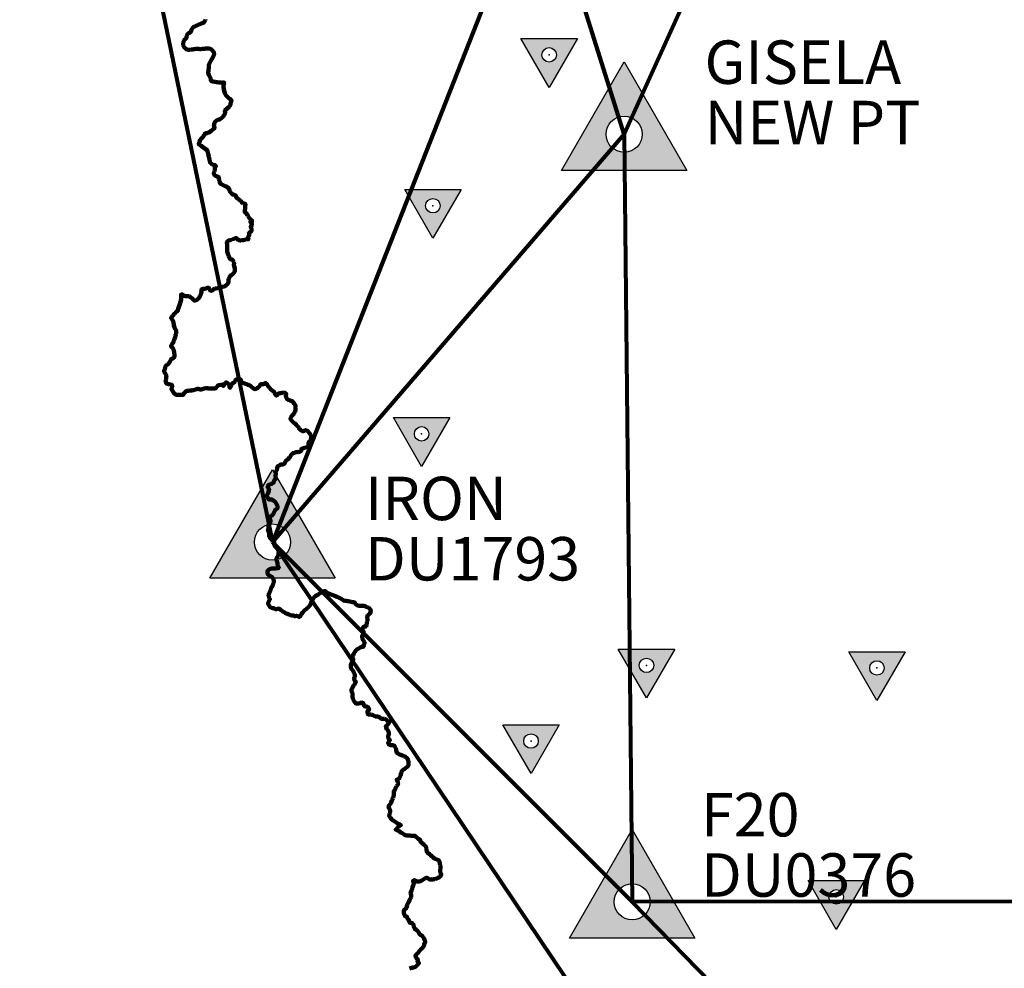
# Model space of a CAD drawing. Units: feet. Extents: x 143161 to 907089, y 682067 to 1275773.
# Drawn here: x 276051 to 412031, y 1014703 to 1145777 of the extents above; entities that cross this region are included whole.
import ezdxf

# ---------------------------------------------------------------- set-up
doc = ezdxf.new("R2010")
doc.units = ezdxf.units.FT
doc.header["$MEASUREMENT"] = 0
doc.layers.add('Ctybndy', color=7, linetype='Continuous', lineweight=100)
doc.layers.add('GPSVectors', color=1, linetype='Continuous', lineweight=80)
for name, color, linetype in [('GPSCTL', 1, 'Continuous'), ('GPSNewCO', 5, 'Continuous'), ('GPSNewGC', 5, 'Continuous'), ('Points', 6, 'Continuous'), ('Text', 1, 'Continuous')]:
    doc.layers.add(name, color=color, linetype=linetype)
doc.styles.get("Standard").update_dxf_attribs({"font": 'ARIAL.TTF'})

# ---------------------------------------------------------------- blocks, each defined once
blk = doc.blocks.new('DOT', base_point=(100, 100))
at = {"color": 0}
blk.add_point((100, 100), dxfattribs=at)
at = {"flags": 1}
for tag in ['NAME', 'FEATURE_CODE']:
    blk.add_attdef(tag, (0, 0), '', height=1, dxfattribs=at)
blk = doc.blocks.new('2')
at = {"layer": 'GPSCTL'}
h = blk.add_hatch(color=256, dxfattribs=at)
edge = h.paths.add_edge_path(flags=16)
edge.add_arc((31637, 1068121), 2500, 0, 360)
h.paths.add_polyline_path([(40298, 1063121), (22977, 1063121), (31637, 1078121)])
blk.add_lwpolyline([(31637, 1078121), (40298, 1063121), (22977, 1063121)], close=True, dxfattribs=at)
blk.add_circle((31637, 1068121), 2500, dxfattribs=at)
blk = doc.blocks.new('1')
at = {"layer": 'GPSNewGC'}
h = blk.add_hatch(color=256, dxfattribs=at)
edge = h.paths.add_edge_path(flags=16)
edge.add_arc((58710, 1068121), 2500, 0, 360)
h.paths.add_polyline_path([(67370, 1063121), (50050, 1063121), (58710, 1078121)])
blk.add_lwpolyline([(58710, 1078121), (67370, 1063121), (50050, 1063121)], close=True, dxfattribs=at)
blk.add_circle((58710, 1068121), 2500, dxfattribs=at)
blk = doc.blocks.new('23')
at = {"layer": 'Points'}
h = blk.add_hatch(color=256, dxfattribs=at)
h.paths.add_polyline_path([(150955, 1007927), (147058, 1001177), (143161, 1007927)])
edge = h.paths.add_edge_path(flags=16)
edge.add_arc((147058, 1005677), 1000, 0, 360)
blk.add_lwpolyline([(150955, 1007927), (147058, 1001177), (143161, 1007927)], close=True, dxfattribs=at)
blk.add_circle((147058, 1005677), 1000, dxfattribs=at)

msp = doc.modelspace()

# ---------------------------------------------------------------- linework, layer by layer
at = {"layer": 'Ctybndy'}
msp.add_lwpolyline([(329881, 1014660), (330206, 1014782), (330300, 1014807), (330342, 1014830), (330379, 1014828), (330457, 1014833), (330493, 1014835), (330581, 1014852), (330613, 1014863), (330711, 1014928), (330790, 1014984), (330811, 1015006), (330900, 1015101), (331003, 1015204), (331076, 1015277), (331115, 1015320), (331159, 1015358), (331167, 1015393), (331181, 1015447), (331095, 1015536), (331035, 1015597), (330973, 1015661), (330984, 1015691), (331010, 1015760), (331023, 1015792), (331061, 1015868), (331038, 1015913), (331002, 1015985), (330914, 1016044), (330835, 1016096), (330793, 1016192), (330750, 1016248), (330721, 1016328), (330714, 1016359), (330713, 1016450), (330744, 1016491), (330802, 1016566), (330823, 1016593), (330841, 1016617), (330909, 1016691), (331025, 1016813), (331111, 1016880), (331140, 1016932), (331174, 1016993), (331213, 1017064), (331251, 1017114), (331343, 1017214), (331432, 1017311), (331593, 1017423), (331661, 1017489), (331683, 1017538), (331721, 1017589), (331794, 1017683), (331829, 1017719), (331910, 1017800), (331906, 1017867), (331902, 1017940), (331898, 1018006), (331896, 1018035), (331903, 1018099), (331981, 1018172), (332042, 1018267), (332041, 1018364), (332041, 1018440), (332013, 1018542), (331978, 1018632), (331918, 1018789), (331807, 1018954), (331738, 1019057), (331685, 1019140), (331641, 1019196), (331611, 1019234), (331512, 1019296), (331483, 1019304), (331343, 1019347), (331305, 1019397), (331260, 1019455), (331105, 1019690), (331068, 1019746), (331021, 1019837), (331008, 1019866), (330942, 1019909), (330904, 1019948), (330854, 1019988), (330821, 1020014), (330771, 1020055), (330596, 1020195), (330564, 1020250), (330509, 1020341), (330485, 1020375), (330471, 1020520), (330469, 1020551), (330457, 1020611), (330445, 1020672), (330428, 1020756), (330412, 1020791), (330369, 1020835), (330348, 1020855), (330325, 1020879), (330268, 1020936), (330134, 1020996), (330074, 1020991), (329998, 1020985), (329955, 1020998), (329910, 1021011), (329879, 1021080), (329845, 1021155), (329805, 1021245), (329791, 1021293), (329753, 1021431), (329679, 1021493), (329657, 1021531), (329588, 1021600), (329545, 1021690), (329530, 1021721), (329529, 1021786), (329518, 1021827), (329449, 1021884), (329283, 1021910), (329234, 1021934), (329204, 1022018), (329193, 1022048), (329177, 1022087), (329161, 1022152), (329127, 1022258), (329084, 1022366), (329091, 1022525), (329095, 1022603), (329100, 1022640), (329124, 1022731), (329214, 1022813), (329318, 1022899), (329358, 1022932), (329422, 1022988), (329444, 1023008), (329479, 1023129), (329517, 1023225), (329550, 1023387), (329580, 1023508), (329593, 1023559), (329611, 1023613), (329652, 1023675), (329721, 1023774), (329767, 1023836), (329816, 1023902), (329835, 1023999), (329873, 1024121), (329979, 1024284), (330058, 1024413), (330079, 1024447), (330106, 1024531), (330125, 1024584), (330125, 1024662), (330124, 1024766), (330113, 1024818), (330101, 1024858), (330050, 1025011), (330024, 1025093), (330073, 1025268), (330107, 1025329), (330142, 1025443), (330197, 1025540), (330260, 1025651), (330270, 1025757), (330274, 1025814), (330306, 1025936), (330327, 1026049), (330410, 1026168), (330471, 1026305), (330460, 1026408), (330452, 1026493), (330454, 1026600), (330419, 1026653), (330368, 1026728), (330404, 1026768), (330479, 1026850), (330501, 1026871), (330569, 1026884), (330625, 1026864), (330680, 1026829), (330756, 1026786), (330895, 1026706), (330934, 1026697), (331051, 1026689), (331149, 1026692), (331233, 1026696), (331411, 1026723), (331607, 1026825), (331736, 1026916), (331851, 1026999), (331885, 1027018), (331997, 1027102), (332033, 1027123), (332147, 1027185), (332212, 1027208), (332260, 1027219), (332344, 1027192), (332418, 1027153), (332478, 1027112), (332586, 1027039), (332707, 1026968), (332739, 1026965), (332861, 1026964), (332997, 1027011), (332996, 1026969), (333092, 1026980), (333254, 1027027), (333311, 1027030), (333369, 1027044), (333465, 1027063), (333588, 1027085), (333664, 1027123), (333809, 1027196), (333932, 1027257), (333971, 1027273), (334050, 1027340), (334108, 1027391), (334148, 1027410), (334204, 1027485), (334230, 1027505), (334272, 1027589), (334261, 1027689), (334203, 1027813), (334181, 1027858), (334149, 1027956), (334127, 1028023), (334123, 1028059), (334098, 1028203), (334122, 1028290), (334123, 1028334), (334150, 1028396), (334164, 1028528), (334171, 1028638), (334174, 1028683), (334173, 1028732), (334159, 1028793), (334151, 1028846), (334127, 1028967), (334081, 1029133), (334061, 1029205), (334029, 1029435), (334022, 1029484), (333975, 1029560), (333878, 1029634), (333795, 1029697), (333723, 1029721), (333625, 1029753), (333568, 1029773), (333511, 1029795), (333340, 1029896), (333154, 1030007), (333034, 1030149), (332947, 1030217), (332773, 1030352), (332728, 1030387), (332637, 1030459), (332420, 1030652), (332337, 1030726), (332315, 1030757), (332257, 1030896), (332235, 1031068), (332217, 1031208), (332207, 1031288), (332188, 1031420), (332161, 1031519), (332080, 1031596), (331868, 1031793), (331640, 1031990), (331526, 1032089), (331469, 1032156), (331411, 1032284), (331378, 1032371), (331360, 1032442), (331332, 1032460), (331138, 1032590), (331038, 1032658), (330977, 1032698), (330839, 1032809), (330745, 1032879), (330676, 1033008), (330632, 1033021), (330571, 1033039), (330518, 1033028), (330417, 1033008), (330319, 1033011), (330109, 1033016), (329911, 1033036), (329737, 1033052), (329635, 1033068), (329456, 1033063), (329312, 1033121), (329193, 1033169), (329091, 1033224), (328960, 1033316), (328698, 1033485), (328448, 1033647), (328314, 1033734), (328197, 1033793), (328132, 1033833), (328089, 1033844), (328033, 1033859), (327973, 1033869), (328020, 1033903), (328144, 1033991), (328229, 1034121), (328259, 1034155), (328339, 1034245), (328382, 1034296), (328437, 1034331), (328517, 1034394), (328556, 1034424), (328604, 1034447), (328673, 1034453), (328682, 1034521), (328620, 1034506), (328467, 1034628), (328190, 1034769), (328134, 1034798), (327980, 1034908), (327708, 1035104), (327558, 1035180), (327472, 1035225), (327448, 1035247), (327323, 1035438), (327231, 1035541), (327205, 1035587), (327155, 1035629), (327108, 1035698), (327090, 1035725), (327091, 1035818), (327103, 1035898), (327123, 1036032), (327136, 1036072), (327172, 1036193), (327196, 1036260), (327228, 1036437), (327233, 1036467), (327177, 1036639), (327158, 1036698), (327091, 1036793), (327010, 1036929), (326992, 1037055), (327018, 1037163), (327103, 1037243), (327143, 1037271), (327216, 1037383), (327247, 1037427), (327366, 1037634), (327463, 1037876), (327521, 1038021), (327548, 1038068), (327602, 1038230), (327611, 1038257), (327675, 1038439), (327699, 1038704), (327712, 1038849), (327723, 1038952), (327715, 1039044), (327711, 1039076), (327717, 1039151), (327729, 1039220), (327828, 1039295), (327892, 1039344), (327900, 1039373), (327920, 1039439), (327920, 1039480), (327961, 1039591), (328002, 1039700), (328080, 1039805), (328112, 1039856), (328190, 1039983), (328264, 1040075), (328299, 1040239), (328288, 1040343), (328276, 1040453), (328233, 1040562), (328183, 1040692), (328122, 1040764), (328176, 1040783), (328302, 1040828), (328416, 1040929), (328475, 1040966), (328505, 1041003), (328560, 1041101), (328596, 1041195), (328618, 1041253), (328657, 1041339), (328706, 1041446), (328731, 1041503), (328683, 1041628), (328696, 1041663), (328722, 1041734), (328762, 1041799), (328815, 1041913), (328887, 1042018), (328942, 1042061), (329073, 1042163), (329220, 1042257), (329313, 1042344), (329345, 1042374), (329395, 1042404), (329499, 1042475), (329576, 1042542), (329642, 1042599), (329751, 1042782), (329747, 1042875), (329745, 1042910), (329760, 1043083), (329759, 1043126), (329761, 1043205), (329701, 1043445), (329681, 1043522), (329669, 1043571), (329607, 1043684), (329499, 1043788), (329421, 1043846), (329325, 1043912), (329084, 1044017), (329046, 1044033), (328902, 1044090), (328637, 1044195), (328534, 1044237), (328364, 1044343), (328257, 1044407), (328231, 1044427), (328069, 1044611), (328060, 1044778), (328043, 1044901), (328025, 1045033), (327973, 1045130), (327935, 1045202), (327917, 1045242), (327867, 1045337), (327850, 1045372), (327772, 1045482), (327674, 1045506), (327608, 1045521), (327576, 1045530), (327393, 1045517), (327213, 1045539), (327048, 1045622), (326999, 1045703), (326949, 1045785), (326945, 1045918), (327009, 1046000), (327031, 1046028), (327096, 1046121), (327158, 1046196), (327156, 1046275), (327102, 1046300), (327064, 1046318), (327015, 1046381), (326971, 1046438), (326945, 1046513), (326972, 1046656), (326929, 1046742), (326912, 1046817), (326993, 1046898), (327012, 1046985), (327028, 1047059), (327044, 1047107), (327033, 1047220), (327026, 1047306), (327028, 1047335), (326970, 1047440), (326886, 1047584), (326837, 1047636), (326794, 1047686), (326730, 1047759), (326677, 1047819), (326680, 1047894), (326702, 1047977), (326744, 1047990), (326668, 1048061), (326637, 1048089), (326623, 1048134), (326625, 1048174), (326726, 1048253), (326798, 1048311), (326898, 1048409), (326951, 1048462), (327027, 1048567), (327062, 1048621), (327083, 1048680), (327099, 1048715), (327083, 1048747), (327046, 1048820), (327014, 1048827), (326924, 1048847), (326854, 1048863), (326811, 1048913), (326754, 1048994), (326703, 1049067), (326656, 1049097), (326610, 1049128), (326569, 1049144), (326530, 1049146), (326418, 1049153), (326211, 1049177), (326140, 1049185), (326042, 1049192), (325959, 1049197), (325918, 1049233), (325893, 1049255), (325849, 1049291), (325771, 1049348), (325722, 1049402), (325632, 1049471), (325543, 1049483), (325438, 1049492), (325317, 1049482), (325275, 1049487), (325227, 1049493), (325190, 1049504), (325132, 1049539), (325090, 1049557), (325045, 1049579), (325015, 1049585), (324963, 1049607), (324925, 1049613), (324869, 1049656), (324793, 1049715), (324750, 1049761), (324668, 1049749), (324618, 1049741), (324525, 1049758), (324375, 1049786), (324219, 1049790), (324169, 1049796), (324111, 1049842), (324104, 1049899), (324093, 1049988), (324090, 1050077), (324083, 1050183), (324080, 1050221), (324091, 1050272), (324133, 1050307), (324197, 1050358), (324278, 1050393), (324285, 1050477), (324300, 1050530), (324309, 1050563), (324290, 1050597), (324245, 1050676), (324207, 1050721), (324149, 1050788), (324076, 1050827), (323996, 1050870), (323882, 1050888), (323800, 1050900), (323671, 1050919), (323592, 1051008), (323565, 1051057), (323561, 1051135), (323524, 1051197), (323514, 1051284), (323527, 1051338), (323460, 1051378), (323395, 1051400), (323364, 1051411), (323279, 1051420), (323239, 1051408), (323162, 1051397), (323117, 1051381), (323031, 1051362), (322881, 1051309), (322663, 1051286), (322558, 1051281), (322528, 1051280), (322458, 1051327), (322401, 1051408), (322348, 1051484), (322299, 1051544), (322243, 1051613), (322224, 1051636), (322191, 1051663), (322167, 1051711), (322150, 1051744), (322132, 1051781), (322099, 1051892), (322078, 1051958), (322060, 1051995), (322000, 1052148), (322003, 1052241), (322004, 1052304), (322036, 1052445), (322046, 1052549), (321999, 1052642), (321946, 1052791), (321881, 1052957), (321863, 1053054), (321885, 1053165), (321887, 1053267), (321975, 1053423), (321998, 1053465), (322054, 1053571), (322104, 1053667), (322207, 1053814), (322271, 1053907), (322372, 1054041), (322435, 1054150), (322467, 1054208), (322454, 1054255), (322441, 1054301), (322430, 1054340), (322406, 1054361), (322342, 1054415), (322317, 1054448), (322288, 1054494), (322269, 1054561), (322257, 1054603), (322262, 1054648), (322256, 1054706), (322261, 1054743), (322290, 1054905), (322349, 1055056), (322341, 1055213), (322324, 1055309), (322286, 1055388), (322241, 1055482), (322218, 1055516), (322182, 1055613), (322149, 1055699), (322105, 1055776), (322060, 1055860), (322040, 1055889), (321976, 1055948), (321955, 1055968), (321915, 1056009), (321888, 1056035), (321826, 1056132), (321807, 1056215), (321798, 1056253), (321786, 1056313), (321792, 1056387), (321790, 1056437), (321801, 1056531), (321800, 1056584), (321794, 1056707), (321822, 1056811), (321868, 1056893), (321913, 1056976), (321962, 1057068), (322074, 1057259), (322107, 1057314), (322122, 1057373), (322126, 1057411), (322118, 1057440), (322076, 1057518), (322055, 1057555), (322039, 1057607), (322019, 1057688), (322025, 1057794), (322087, 1057960), (322138, 1058099), (322239, 1058257), (322282, 1058324), (322347, 1058427), (322379, 1058465), (322475, 1058637), (322599, 1058738), (322623, 1058757), (322777, 1058860), (322940, 1058951), (323079, 1059028), (323155, 1059057), (323228, 1059084), (323369, 1059102), (323440, 1059114), (323507, 1059124), (323571, 1059176), (323572, 1059218), (323550, 1059324), (323585, 1059431), (323623, 1059549), (323673, 1059609), (323663, 1059690), (323653, 1059760), (323628, 1059802), (323575, 1059889), (323558, 1059915), (323512, 1059985), (323463, 1060076), (323446, 1060108), (323413, 1060196), (323409, 1060232), (323378, 1060282), (323369, 1060373), (323361, 1060452), (323357, 1060573), (323354, 1060674), (323384, 1060737), (323402, 1060776), (323427, 1060842), (323451, 1060885), (323535, 1060983), (323538, 1061232), (323432, 1061416), (323422, 1061472), (323399, 1061501), (323390, 1061619), (323405, 1061668), (323435, 1061763), (323511, 1061848), (323532, 1061872), (323611, 1061930), (323705, 1061918), (323817, 1061919), (323850, 1061956), (323887, 1061998), (323932, 1062115), (323956, 1062176), (323966, 1062220), (323969, 1062252), (323971, 1062280), (323976, 1062339), (323975, 1062384), (323974, 1062461), (323973, 1062509), (323999, 1062582), (324035, 1062684), (324089, 1062772), (324077, 1062854), (324086, 1062891), (324085, 1062937), (324068, 1063043), (324059, 1063092), (324047, 1063146), (324052, 1063213), (324056, 1063269), (324082, 1063354), (324139, 1063478), (324162, 1063502), (324221, 1063567), (324294, 1063628), (324405, 1063706), (324455, 1063770), (324505, 1063898), (324531, 1064050), (324520, 1064236), (324470, 1064296), (324435, 1064369), (324320, 1064437), (324293, 1064463), (324183, 1064539), (324079, 1064582), (323992, 1064619), (323824, 1064707), (323793, 1064720), (323623, 1064773), (323476, 1064788), (323438, 1064794), (323270, 1064785), (323178, 1064790), (323147, 1064787), (323101, 1064790), (322945, 1064798), (322862, 1064803), (322765, 1064831), (322648, 1064866), (322598, 1064924), (322459, 1065032), (322420, 1065062), (322389, 1065114), (322368, 1065190), (322324, 1065236), (322296, 1065266), (322178, 1065278), (322047, 1065290), (321902, 1065304), (321837, 1065321), (321469, 1065418), (321438, 1065426), (321343, 1065450), (321314, 1065454), (321280, 1065455), (321248, 1065456), (321175, 1065459), (321087, 1065463), (321025, 1065465), (320913, 1065497), (320783, 1065533), (320681, 1065603), (320131, 1065939), (320084, 1065932), (319915, 1066026), (319517, 1066185), (319341, 1066264), (319159, 1066321), (319101, 1066338), (319005, 1066358), (318973, 1066365), (318861, 1066434), (318700, 1066503), (318620, 1066538), (318558, 1066587), (318526, 1066604), (318419, 1066660), (318353, 1066733), (318277, 1066815), (318222, 1066820), (318193, 1066817), (318118, 1066810), (318087, 1066799), (317942, 1066753), (317914, 1066739), (317600, 1066582), (317536, 1066539), (317407, 1066451), (317284, 1066351), (317228, 1066320), (317148, 1066276), (316915, 1066150), (316883, 1066131), (316792, 1066061), (316731, 1065992), (316658, 1065916), (316609, 1065845), (316527, 1065726), (316485, 1065668), (316421, 1065539), (316361, 1065432), (316346, 1065374), (316321, 1065302), (316260, 1065125), (316211, 1064966), (316199, 1064928), (316075, 1064778), (316050, 1064752), (315960, 1064645), (315852, 1064541), (315816, 1064506), (315660, 1064361), (315628, 1064337), (315461, 1064218), (315381, 1064144), (315309, 1064057), (315283, 1064027), (315172, 1063898), (315016, 1063740), (314938, 1063607), (314893, 1063542), (314855, 1063480), (314752, 1063314), (314723, 1063289), (314692, 1063265), (314572, 1063274), (314538, 1063296), (314496, 1063315), (314465, 1063341), (314416, 1063379), (314340, 1063392), (314295, 1063398), (314217, 1063392), (314134, 1063383), (314104, 1063381), (313978, 1063377), (313894, 1063419), (313864, 1063435), (313824, 1063467), (313744, 1063445), (313691, 1063461), (313635, 1063468), (313455, 1063507), (313281, 1063576), (313113, 1063643), (313066, 1063661), (313019, 1063671), (312907, 1063704), (312862, 1063717), (312752, 1063760), (312657, 1063847), (312559, 1063935), (312503, 1063962), (312398, 1064012), (312278, 1064077), (312192, 1064124), (312140, 1064152), (312116, 1064169), (312010, 1064319), (311928, 1064362), (311842, 1064407), (311767, 1064388), (311694, 1064392), (311643, 1064374), (311560, 1064343), (311524, 1064322), (311463, 1064287), (311394, 1064340), (311288, 1064374), (311176, 1064449), (311117, 1064481), (311004, 1064463), (310927, 1064482), (310801, 1064554), (310684, 1064582), (310603, 1064664), (310567, 1064707), (310533, 1064795), (310451, 1064882), (310411, 1064952), (310348, 1065062), (310356, 1065139), (310366, 1065228), (310367, 1065265), (310456, 1065348), (310471, 1065408), (310491, 1065489), (310508, 1065523), (310555, 1065614), (310598, 1065689), (310569, 1065773), (310535, 1065905), (310525, 1065944), (310481, 1066030), (310451, 1066121), (310427, 1066192), (310430, 1066247), (310434, 1066330), (310439, 1066421), (310486, 1066529), (310537, 1066648), (310596, 1066743), (310666, 1066884), (310705, 1066963), (310727, 1067044), (310756, 1067157), (310781, 1067219), (310794, 1067252), (310874, 1067403), (310917, 1067418), (310969, 1067499), (310978, 1067580), (310984, 1067631), (311011, 1067687), (311025, 1067751), (311037, 1067805), (311091, 1067921), (311113, 1067968), (311136, 1068013), (311141, 1068096), (311145, 1068175), (311134, 1068232), (311147, 1068298), (311123, 1068339), (311096, 1068457), (311046, 1068558), (310974, 1068660), (310923, 1068740), (310860, 1068771), (310835, 1068808), (310801, 1068825), (310704, 1068861), (310669, 1068886), (310619, 1068921), (310502, 1069003), (310408, 1069069), (310373, 1069094), (310308, 1069178), (310283, 1069263), (310279, 1069323), (310272, 1069368), (310288, 1069472), (310290, 1069513), (310335, 1069650), (310346, 1069697), (310414, 1069771), (310540, 1069832), (310612, 1069867), (310650, 1069881), (310790, 1069919), (310829, 1069929), (310909, 1069935), (311073, 1069941), (311156, 1069952), (311208, 1069952), (311269, 1069953), (311361, 1069960), (311505, 1069971), (311537, 1069973), (311724, 1070007), (311831, 1070054), (311832, 1070085), (311832, 1070124), (311801, 1070175), (311740, 1070274), (311707, 1070322), (311698, 1070351), (311680, 1070416), (311677, 1070458), (311667, 1070514), (311671, 1070569), (311676, 1070696), (311648, 1070766), (311577, 1070879), (311564, 1070976), (311557, 1071025), (311544, 1071086), (311531, 1071198), (311536, 1071303), (311519, 1071407), (311572, 1071462), (311663, 1071559), (311702, 1071661), (311720, 1071709), (311737, 1071765), (311757, 1071815), (311773, 1071906), (311782, 1071958), (311799, 1072090), (311804, 1072131), (311824, 1072240), (311801, 1072339), (311799, 1072420), (311809, 1072520), (311756, 1072588), (311708, 1072639), (311667, 1072683), (311618, 1072737), (311523, 1072821), (311496, 1072845), (311442, 1072893), (311394, 1072932), (311325, 1072995), (311219, 1073125), (311214, 1073210), (311211, 1073272), (311218, 1073471), (311228, 1073509), (311214, 1073553), (311215, 1073598), (311199, 1073638), (311184, 1073664), (311152, 1073700), (311071, 1073780), (310996, 1073858), (310974, 1073880), (310887, 1073938), (310835, 1073976), (310773, 1074021), (310726, 1074059), (310669, 1074113), (310636, 1074142), (310613, 1074212), (310578, 1074267), (310560, 1074375), (310515, 1074500), (310512, 1074541), (310499, 1074609), (310496, 1074694), (310507, 1074761), (310519, 1074837), (310496, 1074908), (310480, 1074941), (310464, 1074973), (310447, 1075008), (310392, 1075078), (310370, 1075119), (310336, 1075183), (310323, 1075257), (310342, 1075308), (310367, 1075375), (310406, 1075431), (310419, 1075495), (310371, 1075565), (310396, 1075675), (310437, 1075802), (310472, 1075935), (310617, 1076233), (310706, 1076552), (310628, 1076663), (310617, 1076752), (310605, 1076848), (310577, 1076940), (310562, 1077034), (310603, 1077095), (310624, 1077124), (310658, 1077145), (310824, 1077240), (310898, 1077282), (310956, 1077347), (311023, 1077421), (311048, 1077471), (311315, 1078014), (311486, 1078132), (311512, 1078150), (311590, 1078218), (311680, 1078333), (311668, 1078431), (311646, 1078532), (311633, 1078596), (311602, 1078691), (311585, 1078745), (311545, 1078799), (311488, 1078911), (311463, 1078937), (311422, 1079028), (311403, 1079055), (311347, 1079140), (311295, 1079169), (311222, 1079234), (311118, 1079326), (310974, 1079409), (310911, 1079462), (310820, 1079504), (310686, 1079464), (310639, 1079449), (310552, 1079471), (310491, 1079469), (310457, 1079487), (310385, 1079588), (310371, 1079621), (310333, 1079711), (310313, 1079759), (310285, 1079831), (310236, 1079944), (310199, 1080031), (310241, 1080147), (310255, 1080175), (310295, 1080252), (310371, 1080336), (310390, 1080394), (310404, 1080499), (310397, 1080591), (310473, 1080728), (310501, 1080798), (310501, 1080841), (310501, 1080879), (310501, 1080917), (310481, 1080952), (310406, 1081027), (310390, 1081051), (310340, 1081121), (310316, 1081155), (310312, 1081218), (310305, 1081312), (310322, 1081348), (310367, 1081442), (310502, 1081514), (310615, 1081575), (310679, 1081596), (310784, 1081618), (310832, 1081627), (310878, 1081677), (310923, 1081727), (310973, 1081750), (311005, 1081766), (311091, 1081802), (311137, 1081889), (311170, 1081968), (311202, 1082076), (311214, 1082154), (311291, 1082246), (311339, 1082272), (311366, 1082316), (311417, 1082348), (311452, 1082370), (311410, 1082434), (311404, 1082523), (311388, 1082567), (311397, 1082660), (311445, 1083118), (311437, 1083169), (311382, 1083184), (311385, 1083254), (311420, 1083321), (311452, 1083379), (311467, 1083406), (311516, 1083476), (311553, 1083526), (311570, 1083556), (311586, 1083589), (311593, 1083665), (311597, 1083709), (311609, 1083792), (311616, 1083835), (311630, 1083929), (311666, 1084018), (311698, 1084076), (311811, 1084124), (311903, 1084167), (311959, 1084214), (311992, 1084242), (312014, 1084265), (312056, 1084284), (312085, 1084297), (312119, 1084300), (312176, 1084306), (312231, 1084302), (312350, 1084318), (312422, 1084327), (312518, 1084366), (312545, 1084377), (312612, 1084441), (312656, 1084488), (312679, 1084512), (312694, 1084567), (312727, 1084663), (312770, 1084735), (312812, 1084805), (312855, 1084858), (312884, 1084892), (312970, 1084940), (313077, 1085000), (313325, 1085276), (313348, 1085302), (313390, 1085366), (313440, 1085467), (313477, 1085540), (313569, 1085662), (313659, 1085781), (313787, 1085876), (313985, 1085948), (314169, 1086015), (314290, 1086044), (314405, 1086034), (314525, 1086042), (314654, 1086046), (314714, 1086054), (314797, 1086096), (314862, 1086138), (314938, 1086242), (314940, 1086324), (314952, 1086386), (314969, 1086475), (315023, 1086504), (315071, 1086530), (315181, 1086537), (315267, 1086550), (315401, 1086617), (315436, 1086633), (315531, 1086663), (315570, 1086672), (315672, 1086701), (315705, 1086709), (315823, 1086781), (315853, 1086839), (315883, 1086873), (315909, 1086959), (315927, 1086996), (315930, 1087064), (315930, 1087108), (315925, 1087215), (315938, 1087348), (315989, 1087432), (316079, 1087498), (316152, 1087557), (316177, 1087576), (316217, 1087643), (316229, 1087673), (316249, 1087756), (316301, 1087902), (316310, 1088060), (316286, 1088156), (316262, 1088248), (316248, 1088305), (316208, 1088411), (316192, 1088454), (316162, 1088518), (316103, 1088591), (316074, 1088632), (316007, 1088702), (315942, 1088798), (315925, 1088826), (315907, 1088854), (315886, 1088892), (315842, 1088933), (315815, 1088956), (315756, 1088983), (315694, 1089017), (315654, 1089027), (315557, 1089044), (315495, 1089037), (315460, 1089034), (315395, 1089013), (315329, 1088984), (315198, 1088927), (315118, 1088904), (315069, 1088929), (315019, 1088956), (314975, 1088978), (314918, 1089042), (314803, 1089127), (314684, 1089236), (314653, 1089265), (314605, 1089352), (314579, 1089390), (314548, 1089467), (314491, 1089522), (314396, 1089614), (314237, 1089793), (314089, 1089980), (313897, 1090090), (313867, 1090116), (313784, 1090206), (313703, 1090286), (313625, 1090363), (313561, 1090455), (313501, 1090541), (313413, 1090628), (313436, 1090693), (313463, 1090733), (313496, 1090772), (313526, 1090840), (313554, 1090883), (313601, 1090972), (313625, 1090998), (313662, 1091099), (313703, 1091119), (313728, 1091131), (313797, 1091190), (313845, 1091295), (313886, 1091349), (313938, 1091416), (313961, 1091436), (314019, 1091485), (314056, 1091599), (314085, 1091693), (314137, 1091806), (314146, 1091881), (314150, 1091915), (314152, 1091963), (314139, 1092013), (314126, 1092086), (314110, 1092134), (314140, 1092244), (314157, 1092355), (314145, 1092459), (314116, 1092543), (314050, 1092608), (314029, 1092632), (313957, 1092700), (313879, 1092812), (313861, 1092856), (313819, 1092961), (313702, 1093072), (313644, 1093072), (313574, 1093095), (313527, 1093107), (313458, 1093135), (313374, 1093196), (313322, 1093206), (313281, 1093214), (313203, 1093230), (313155, 1093240), (312981, 1093365), (312892, 1093496), (312883, 1093528), (312839, 1093640), (312845, 1093669), (312817, 1093813), (312811, 1093881), (312807, 1093932), (312843, 1093980), (312882, 1094043), (312832, 1094093), (312770, 1094144), (312754, 1094210), (312633, 1094228), (312571, 1094236), (312536, 1094241), (312459, 1094252), (312324, 1094228), (312232, 1094211), (312131, 1094193), (312088, 1094185), (311956, 1094164), (311816, 1094141), (311750, 1094054), (311695, 1093982), (311652, 1093980), (311593, 1093904), (311559, 1093869), (311440, 1093853), (311405, 1093952), (311301, 1094043), (311286, 1094094), (311279, 1094190), (311237, 1094287), (311186, 1094371), (311162, 1094391), (311061, 1094441), (310962, 1094504), (310861, 1094588), (310802, 1094626), (310754, 1094672), (310695, 1094739), (310640, 1094814), (310570, 1094907), (310442, 1095036), (310320, 1095180), (310263, 1095272), (310208, 1095349), (310152, 1095426), (310071, 1095533), (310045, 1095552), (309995, 1095559), (309941, 1095546), (309797, 1095470), (309672, 1095403), (309526, 1095426), (309422, 1095427), (309352, 1095406), (309303, 1095376), (309268, 1095323), (309219, 1095236), (309163, 1095140), (309055, 1095030), (308996, 1094956), (308917, 1094891), (308822, 1094847), (308687, 1094783), (308529, 1094730), (308397, 1094792), (308324, 1094826), (308296, 1094846), (308232, 1094889), (308165, 1094970), (308086, 1095039), (307931, 1095173), (307797, 1095273), (307713, 1095292), (307580, 1095324), (307500, 1095367), (307425, 1095423), (307333, 1095454), (307235, 1095466), (307128, 1095496), (307044, 1095533), (306982, 1095559), (306923, 1095587), (306865, 1095616), (306786, 1095664), (306746, 1095682), (306671, 1095735), (306626, 1095795), (306628, 1095832), (306624, 1095913), (306609, 1095992), (306551, 1096041), (306468, 1096086), (306386, 1096112), (306325, 1096151), (306253, 1096178), (306209, 1096189), (306108, 1096138), (305929, 1096058), (305853, 1095977), (305827, 1095937), (305812, 1095890), (305768, 1095792), (305713, 1095705), (305657, 1095645), (305586, 1095592), (305520, 1095567), (305468, 1095556), (305431, 1095529), (305393, 1095487), (305361, 1095409), (305317, 1095322), (305212, 1095249), (305158, 1094956), (305063, 1094914), (305049, 1094942), (305049, 1095049), (305040, 1095151), (305032, 1095226), (305008, 1095264), (304932, 1095362), (304845, 1095471), (304781, 1095553), (304691, 1095622), (304604, 1095652), (304558, 1095660), (304489, 1095583), (304447, 1095537), (304325, 1095400), (304243, 1095213), (304217, 1095176), (304197, 1095148), (304146, 1095244), (304130, 1095331), (304096, 1095369), (303538, 1095263), (303455, 1095247), (303431, 1095219), (303380, 1095158), (303331, 1095100), (303247, 1094999), (303196, 1094930), (303116, 1094858), (302998, 1094830), (302879, 1094811), (302701, 1094799), (302615, 1094805), (302531, 1094809), (302413, 1094821), (302328, 1094823), (302220, 1094823), (302132, 1094828), (301976, 1094851), (301811, 1094842), (301714, 1094861), (301621, 1094830), (301523, 1094820), (301422, 1094791), (301271, 1094743), (301128, 1094697), (301042, 1094679), (300994, 1094679), (300962, 1094696), (300846, 1094734), (300705, 1094763), (300580, 1094754), (300423, 1094700), (300293, 1094678), (300204, 1094650), (300097, 1094593), (299993, 1094587), (299897, 1094581), (299774, 1094521), (299637, 1094520), (299515, 1094520), (299422, 1094509), (299334, 1094506), (299184, 1094495), (299037, 1094453), (298941, 1094378), (298884, 1094285), (298860, 1094264), (298816, 1094214), (298761, 1094152), (298607, 1093976), (298609, 1093925), (298230, 1093932), (297638, 1093944), (297580, 1093990), (297547, 1094014), (297376, 1094139), (297002, 1094746), (297034, 1094818), (297051, 1094855), (297059, 1094902), (297088, 1095008), (297123, 1095137), (297103, 1095204), (297093, 1095237), (297072, 1095305), (296653, 1095414), (296490, 1095466), (296285, 1095509), (296263, 1095577), (296221, 1095710), (296205, 1095765), (296228, 1095920), (296242, 1096011), (296258, 1096118), (296275, 1096229), (296291, 1096335), (296296, 1096373), (296323, 1096578), (296191, 1096841), (296006, 1097132), (296003, 1097250), (296001, 1097321), (296075, 1097438), (296105, 1097485), (296129, 1097559), (296154, 1097656), (296160, 1097754), (296182, 1097815), (296209, 1097897), (296213, 1097950), (296235, 1097981), (296325, 1098027), (296361, 1098044), (296428, 1098095), (296501, 1098151), (296559, 1098195), (296613, 1098248), (296689, 1098371), (296766, 1098496), (296825, 1098591), (296872, 1098666), (296921, 1098780), (296951, 1098849), (296978, 1098913), (297021, 1098926), (297113, 1098951), (297232, 1098979), (297299, 1099055), (297332, 1099071), (297360, 1099084), (297403, 1099105), (297411, 1099310), (297415, 1099395), (297365, 1099844), (297286, 1100223), (297142, 1100504), (297047, 1100546), (296980, 1100574), (296967, 1100719), (297017, 1100799), (297069, 1100881), (297129, 1100977), (297181, 1101059), (297281, 1101151), (297303, 1101237), (297308, 1101354), (297340, 1101427), (297422, 1101618), (297482, 1101755), (297521, 1101912), (297547, 1102012), (297577, 1102132), (297615, 1102281), (297658, 1102449), (297682, 1102544), (297667, 1102667), (297661, 1102721), (297648, 1102832), (297567, 1102959), (297519, 1103033), (297509, 1103067), (297451, 1103211), (297410, 1103314), (297335, 1103502), (297278, 1104012), (296954, 1104565), (296977, 1104593), (297032, 1104659), (297073, 1104717), (297102, 1104787), (297171, 1104854), (297242, 1104923), (297273, 1104953), (297299, 1105010), (297315, 1105046), (297386, 1105126), (297459, 1105192), (297550, 1105271), (297614, 1105347), (297680, 1105410), (297839, 1105491), (297977, 1105954), (298170, 1106481), (298352, 1107110), (298335, 1107700), (298332, 1107794), (298455, 1107819), (298527, 1107815), (298585, 1107781), (298655, 1107697), (298723, 1107615), (298778, 1107608), (298808, 1107605), (298949, 1107587), (299104, 1107582), (299306, 1107588), (299366, 1107579), (299433, 1107565), (299531, 1107546), (299593, 1107459), (299684, 1107405), (299838, 1107306), (299869, 1107270), (299959, 1107206), (300028, 1107126), (300157, 1106977), (300179, 1106952), (300358, 1107006), (300467, 1107040), (300515, 1107066), (300612, 1107145), (300679, 1107201), (300753, 1107262), (300782, 1107285), (300826, 1107327), (300855, 1107398), (300880, 1107457), (300927, 1107568), (300958, 1107647), (301023, 1107727), (301044, 1107753), (301055, 1107824), (301107, 1107914), (301131, 1108026), (301163, 1108166), (301176, 1108367), (301158, 1108462), (301198, 1108503), (301233, 1108550), (301304, 1108571), (301336, 1108566), (301450, 1108611), (301487, 1108607), (301539, 1108602), (301647, 1108591), (301765, 1108641), (301859, 1108680), (301945, 1108717), (301975, 1108731), (302063, 1108720), (302100, 1108728), (302155, 1108710), (302203, 1108685), (302240, 1108626), (302270, 1108520), (302279, 1108429), (302330, 1108382), (302450, 1108312), (302540, 1108315), (302624, 1108345), (302711, 1108402), (302797, 1108476), (302842, 1108544), (302903, 1108571), (302932, 1108595), (303025, 1108614), (303124, 1108635), (303212, 1108651), (303331, 1108672), (303427, 1108696), (303534, 1108736), (303639, 1108755), (303782, 1108812), (303918, 1108833), (303948, 1108838), (304013, 1108852), (304131, 1108878), (304224, 1108898), (304297, 1108914), (304335, 1108922), (304414, 1108985), (304468, 1109028), (304535, 1109042), (304580, 1109117), (304667, 1109187), (304747, 1109250), (304842, 1109327), (304884, 1109672), (304897, 1109785), (304907, 1109868), (304911, 1109901), (304943, 1110000), (304962, 1110064), (305050, 1110247), (305120, 1110380), (305187, 1110450), (305294, 1110495), (305369, 1110535), (305472, 1110598), (305497, 1110640), (305551, 1110708), (305598, 1110768), (305635, 1110816), (305667, 1110856), (305713, 1110916), (305762, 1110977), (305766, 1111041), (305773, 1111151), (305779, 1111260), (305760, 1111430), (305706, 1111584), (305657, 1111723), (305628, 1111807), (305624, 1111864), (305641, 1111923), (305684, 1112075), (305603, 1112265), (305563, 1112360), (305513, 1112476), (305474, 1112568), (305377, 1112647), (305099, 1112695), (305055, 1112764), (305017, 1112824), (304994, 1112859), (304982, 1112962), (304936, 1113084), (304906, 1113163), (304892, 1113200), (304885, 1113259), (304864, 1113314), (304812, 1113448), (304709, 1113714), (304691, 1114550), (304689, 1114649), (304680, 1115039), (304710, 1115103), (304767, 1115153), (304830, 1115207), (304852, 1115225), (304954, 1115256), (305068, 1115291), (305171, 1115328), (305577, 1115475), (305664, 1115507), (305759, 1115542), (305802, 1115557), (305831, 1115568), (305964, 1115567), (306058, 1115567), (306080, 1115527), (306139, 1115426), (306174, 1115365), (306271, 1115341), (306354, 1115320), (306477, 1115287), (306527, 1115274), (306606, 1115283), (306681, 1115291), (306904, 1115317), (307010, 1115329), (307094, 1115346), (307207, 1115384), (307246, 1115398), (307397, 1115448), (307432, 1115445), (307519, 1115436), (307609, 1115428), (307621, 1115474), (307639, 1115546), (307634, 1115605), (307627, 1115679), (307618, 1115767), (307644, 1115828), (307665, 1115924), (307706, 1115955), (307750, 1115978), (307785, 1116038), (307760, 1116143), (307744, 1116211), (307727, 1116314), (307774, 1116357), (307811, 1116381), (307926, 1116425), (307999, 1116522), (308067, 1116619), (308071, 1116702), (308094, 1116769), (308071, 1116821), (308046, 1116909), (308034, 1116950), (307972, 1117047), (307953, 1117163), (308005, 1117180), (308045, 1117195), (308065, 1117237), (308100, 1117309), (308084, 1117373), (308039, 1117457), (308107, 1117478), (308126, 1117517), (308133, 1117554), (308072, 1117635), (308032, 1117690), (307977, 1117765), (307938, 1117818), (307891, 1117882), (308035, 1117820), (308129, 1117833), (308130, 1117893), (308130, 1118030), (307925, 1118222), (307709, 1118447), (307669, 1118521), (307619, 1118614), (307579, 1118690), (307507, 1118825), (307300, 1119076), (307141, 1119184), (307150, 1119242), (307164, 1119429), (307183, 1119683), (307200, 1119892), (307211, 1120042), (307226, 1120231), (307231, 1120299), (306907, 1120413), (306819, 1120445), (306735, 1120474), (306711, 1120556), (306675, 1120629), (306661, 1120658), (306529, 1120771), (306423, 1120862), (306321, 1120950), (306225, 1121014), (306045, 1121133), (305985, 1121273), (305949, 1121356), (305811, 1121520), (305626, 1121617), (305461, 1121602), (305071, 1122032), (305051, 1122054), (305049, 1122141), (305026, 1122237), (304995, 1122365), (304854, 1122555), (304625, 1122719), (304427, 1122784), (303976, 1122994), (303902, 1123035), (303779, 1123103), (303704, 1123195), (303701, 1123259), (303696, 1123353), (303662, 1123470), (303606, 1123575), (303591, 1123671), (303573, 1123787), (303550, 1123929), (303543, 1123971), (303534, 1124030), (303458, 1124077), (303334, 1124124), (303087, 1124217), (302963, 1124299), (302855, 1124477), (302836, 1124510), (302883, 1124608), (302899, 1124696), (302934, 1124798), (302968, 1124891), (302994, 1125001), (303007, 1125088), (303009, 1125178), (302981, 1125261), (302985, 1125313), (302978, 1125347), (302990, 1125392), (303059, 1125434), (303146, 1125507), (303128, 1125548), (303109, 1125591), (303099, 1125625), (302978, 1125667), (302860, 1125709), (302766, 1125741), (302686, 1125769), (302607, 1125797), (302536, 1125853), (302355, 1126030), (302273, 1126390), (302152, 1126866), (302120, 1126992), (302112, 1127021), (302105, 1127065), (302079, 1127203), (302036, 1127428), (302003, 1127598), (301997, 1127632), (301983, 1127705), (301122, 1128325), (300820, 1128514), (300789, 1128650), (300877, 1128742), (300894, 1128911), (300908, 1129048), (300985, 1129175), (301061, 1129274), (301112, 1129330), (301185, 1129409), (301258, 1129448), (301366, 1129551), (301440, 1129672), (301473, 1129704), (301491, 1129741), (301530, 1129846), (301561, 1129928), (301599, 1130017), (301611, 1130048), (301653, 1130064), (301734, 1130094), (301956, 1130112), (301995, 1130105), (302037, 1130125), (302129, 1130171), (302243, 1130226), (302478, 1130409), (302583, 1130489), (302684, 1130567), (302729, 1130602), (302769, 1130631), (302823, 1130684), (302994, 1130852), (302915, 1130980), (302880, 1131038), (302921, 1131322), (302975, 1131559), (302986, 1131609), (303046, 1131685), (303141, 1131767), (303247, 1131830), (303324, 1131874), (303418, 1131929), (303589, 1131980), (303722, 1132028), (303795, 1132112), (303848, 1132130), (303889, 1132125), (304151, 1132410), (304408, 1132831), (304399, 1133208), (304645, 1133442), (304717, 1133511), (304968, 1133756), (305002, 1133787), (305057, 1133865), (305144, 1133989), (305157, 1134083), (305186, 1134301), (305298, 1134475), (305247, 1134742), (305100, 1134797), (305032, 1134823), (304746, 1135135), (304518, 1135351), (304380, 1135624), (304237, 1136109), (304195, 1136545), (304181, 1136734), (304287, 1137016), (304241, 1137134), (304155, 1137113), (304100, 1137104), (303980, 1137068), (303866, 1137080), (303769, 1137091), (303567, 1137114), (303538, 1137120), (303310, 1137146), (303202, 1137159), (303173, 1137163), (303088, 1137173), (303000, 1137186), (302790, 1137215), (302626, 1137238), (302548, 1137259), (302461, 1137334), (302432, 1137599), (302168, 1138154), (302097, 1138401), (302121, 1138791), (302170, 1139155), (302151, 1139381), (302147, 1139428), (302189, 1139530), (302212, 1139587), (302236, 1139645), (302259, 1139703), (302282, 1139760), (302306, 1139817), (302339, 1139899), (302357, 1139932), (302388, 1139986), (302418, 1140040), (302448, 1140095), (302478, 1140149), (302508, 1140203), (302550, 1140277), (302570, 1140311), (302602, 1140364), (302659, 1140402), (302666, 1140470), (302698, 1140522), (302731, 1140576), (302744, 1140633), (302790, 1140683), (302815, 1140740), (302837, 1140799), (302854, 1140859), (302880, 1140916), (302894, 1140976), (302898, 1141038), (302899, 1141101), (302874, 1141168), (302893, 1141244), (302861, 1141284), (302822, 1141333), (302783, 1141382), (302745, 1141430), (302706, 1141478), (302678, 1141490), (302657, 1141518), (302617, 1141570), (302573, 1141613), (302527, 1141657), (302471, 1141711), (302420, 1141729), (302362, 1141749), (302302, 1141770), (302243, 1141791), (302181, 1141813), (302119, 1141813), (302057, 1141814), (301995, 1141816), (301866, 1141813), (301805, 1141801), (301744, 1141790), (301683, 1141778), (301622, 1141766), (301561, 1141754), (301499, 1141743), (301439, 1141740), (301377, 1141737), (301315, 1141733), (301253, 1141731), (301191, 1141727), (301128, 1141724), (301066, 1141721), (301004, 1141718), (300922, 1141714), (300883, 1141720), (300822, 1141730), (300761, 1141740), (300700, 1141751), (300639, 1141761), (300606, 1141766), (300576, 1141762), (300514, 1141752), (300452, 1141744), (300390, 1141735), (300329, 1141726), (300267, 1141716), (300206, 1141708), (300144, 1141699), (300082, 1141690), (300021, 1141681), (299959, 1141673), (299897, 1141665), (299835, 1141657), (299774, 1141648), (299712, 1141641), (299650, 1141633), (299588, 1141624), (299527, 1141617), (299465, 1141608), (299403, 1141600), (299350, 1141593), (299045, 1141689), (298746, 1141965), (298733, 1142003), (298712, 1142061), (298691, 1142120), (298670, 1142178), (298650, 1142235), (298626, 1142303), (298631, 1142363), (298636, 1142424), (298641, 1142486), (298646, 1142548), (298651, 1142610), (298656, 1142673), (298661, 1142728), (298693, 1142788), (298723, 1142842), (298752, 1142896), (298781, 1142949), (298810, 1143002), (298866, 1143038), (298917, 1143073), (298958, 1143120), (299004, 1143161), (299046, 1143205), (299070, 1143264), (299084, 1143325), (299099, 1143385), (299088, 1143456), (299106, 1143493), (299134, 1143565), (299157, 1143623), (299180, 1143681), (299199, 1143731), (299245, 1143781), (299287, 1143827), (299328, 1143873), (299380, 1143908), (299431, 1143944), (299502, 1143948), (299556, 1143979), (299605, 1144018), (299649, 1144063), (299684, 1144114), (299716, 1144168), (299741, 1144225), (299732, 1144299), (299763, 1144352), (299794, 1144406), (299825, 1144459), (299857, 1144513), (299893, 1144563), (299929, 1144614), (299966, 1144664), (300008, 1144723), (300045, 1144755), (300093, 1144795), (300136, 1144833), (300213, 1144832), (300270, 1144858), (300327, 1144885), (300383, 1144911), (300439, 1144938), (300496, 1144964), (300552, 1144990), (300609, 1145017), (300666, 1145043), (300722, 1145069), (300779, 1145095), (300836, 1145119), (300894, 1145142), (300953, 1145163), (301011, 1145185), (301068, 1145210), (301117, 1145258), (301177, 1145277), (301236, 1145296), (301282, 1145310), (301360, 1145317), (301415, 1145347), (301466, 1145383), (301500, 1145445), (301548, 1145474), (301587, 1145522), (301627, 1145571), (301651, 1145600), (301677, 1145683), (301696, 1145742), (301715, 1145801)], dxfattribs=at)
at = {"layer": 'GPSVectors'}
for p, q in [((276051, 1242809), (310963, 1073598)), ((390062, 1197564), (359526, 1129947)), ((347801, 1167373, 4963), (310963, 1073598)), ((359526, 1129947), (347801, 1167373, 4963)), ((359526, 1129947), (310963, 1073598)), ((359526, 1129947), (360641, 1023884)), ((310963, 1073598), (456164, 857657, 4670)), ((360641, 1023884), (310963, 1073598)), ((475571, 1023960), (360641, 1023884)), ((360641, 1023884), (420969, 962187))]:
    msp.add_line(p, q, dxfattribs=at)
at = {"layer": 'Points'}
for p in [(349168, 1140916), (333117, 1120072), (331561, 1088550), (362614, 1056554), (394445, 1056202), (346665, 1046102), (388819, 1024577)]:
    msp.add_point(p, dxfattribs=at)

# ---------------------------------------------------------------- block references
at = {"layer": 'GPSCTL'}
msp.add_blockref('DOT', (310963, 1073598), dxfattribs=at)
at = {"layer": 'GPSNewCO'}
msp.add_blockref('DOT', (360641, 1023884), dxfattribs=at)
at = {"layer": 'GPSNewGC'}
msp.add_blockref('DOT', (359526, 1129947), dxfattribs=at)
at = {"layer": 'Points'}
for p in [(202110, 135239), (186059, 114396), (184503, 82873), (215556, 50877), (247387, 50525), (199607, 40425), (241761, 18900)]:
    msp.add_blockref('23', p, dxfattribs=at)
at = {"layer": 'Text'}
for name, p in [('1', (300816, 61826)), ('2', (279326, 5477)), ('1', (301931, -44236))]:
    msp.add_blockref(name, p, dxfattribs=at)

# ---------------------------------------------------------------- texts
for s, p in [('GISELA', (370628, 1136903)), ('NEW PT', (370628, 1128570)), ('IRON', (323742, 1076625)), ('DU1793', (323742, 1068291)), ('F20', (370145, 1032930)), ('DU0376', (370145, 1024596))]:
    msp.add_text(s, height=6000, dxfattribs=at).set_placement(p)

doc.saveas('drawing.dxf')
